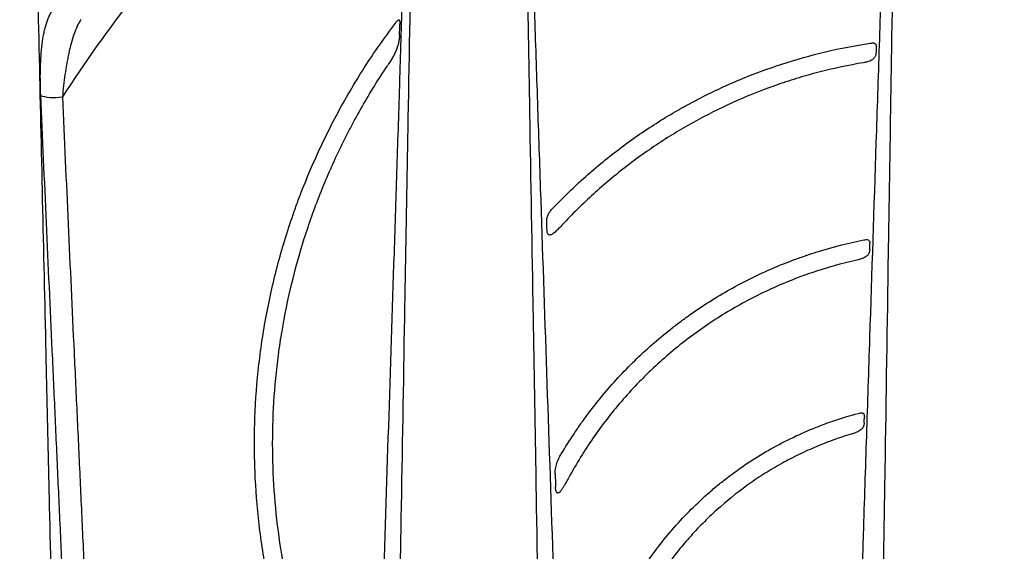
# Model space of a CAD drawing. Units: inches. Extents: x 1541 to 7762, y -577 to 1734.
# Drawn here: x 2486 to 2507, y 332 to 343 of the extents above; entities that cross this region are included whole.
import ezdxf
from ezdxf import colors
from ezdxf.entities.mleader import LeaderData, LeaderLine
from ezdxf.math import Vec2, Vec3

# ---------------------------------------------------------------- set-up
doc = ezdxf.new("R2010")
doc.units = ezdxf.units.IN
doc.header["$MEASUREMENT"] = 0
for name, color, linetype in [('Cultec Chamber', 4, 'Continuous'), ('Title Block', 7, 'Continuous'), ('Washed Stone', 9, 'Continuous')]:
    doc.layers.add(name, color=color, linetype=linetype)
doc.styles.add('CULTEC', font='arial.ttf')

msp = doc.modelspace()

# ---------------------------------------------------------------- hatches: boundary and pattern name
at = {"layer": 'Washed Stone'}
h = msp.add_hatch(dxfattribs=at)
h.set_pattern_fill('GRAVEL', color=256, scale=6)
h.set_pattern_definition([(228.012788, (-22.79423, 322.79), (-48, -54), [0.807216, -79.914528]), (184.969741, (-23.33423, 322.19), (72, 6), [1.385208, -137.135549]), (132.510447, (-24.71423, 322.07), (60, -66), [0.976728, -96.696196]), (267.273689, (-27.05423, 320.57), (6, 120), [1.261428, -124.881348]), (292.833654, (-27.11423, 319.31), (-30, 72), [1.23693, -122.456239]), (357.273689, (-26.63423, 318.17), (-120, 6), [1.261428, -124.881348]), (37.69424, (-25.37423, 318.11001), (-78, -60), [1.668174, -165.149091]), (72.255328, (-24.05423, 319.13), (42, 132), [1.574928, -155.917929]), (121.429566, (-23.57423, 320.63), (-48, 78), [1.2657, -125.304439]), (175.236358, (-24.23423, 321.71), (66, -6), [1.444992, -70.804575]), (222.397438, (-25.67423, 321.83001), (-72, -66), [1.868688, -185.00025]), (138.814075, (-21.1142, 320.51), (-42, 36), [0.637806, -63.143069]), (171.469234, (-21.59423, 320.93), (78, -12), [1.213422, -120.129068]), (225, (-22.7942, 321.11), (-7e-16, -6), [0.848526, -7.636755]), (203.19859, (-23.2142, 321.83), (30, 12), [0.456948, -45.23769]), (291.80141, (-23.6342, 321.65), (-6, 18), [0.646218, -31.664771]), (30.963757, (-23.3942, 321.05), (18, 12), [1.049574, -33.936137]), (161.56505, (-22.4942, 321.59), (12, -6), [0.758946, -18.21472]), (16.38954, (-27.11423, 321.65), (60, 18), [1.0632, -105.257071]), (70.346176, (-26.09423, 321.95), (-24, -66), [0.891966, -88.304446]), (293.19859, (-22.4942, 322.79), (-12, 30), [0.91389, -44.780749]), (343.61046, (-22.13423, 321.95), (-60, 18), [1.0632, -105.257071]), (339.443955, (-27.1142, 317.93), (-30, 12), [1.02528, -50.238742]), (294.77514, (-26.15423, 317.57), (-30, 66), [0.859068, -85.047858]), (66.80141, (-22.4342, 316.79), (12, 30), [0.91389, -44.780749]), (17.354025, (-22.07423, 317.63), (-78, -24), [1.005786, -99.572542]), (69.443955, (-25.3742, 316.79), (-12, -30), [0.51264, -50.751382]), (101.30993, (-22.7942, 316.79), (-6, 24), [0.30594, -30.288177]), (165.963757, (-22.8542, 317.09), (18, -6), [1.23693, -23.501704]), (186.009006, (-24.05423, 317.39), (60, 6), [1.1463, -113.483539]), (303.69007, (-23.3942, 320.51), (-6, 12), [0.865332, -20.767976]), (353.157227, (-22.91423, 319.79), (102, -12), [1.510764, -149.565376]), (60.945396, (-21.4142, 319.61), (-24, -42), [0.617736, -61.156045]), (90, (-21.114, 320.15), (-6, 6), [0.36, -5.64]), (120.256437, (-24.17423, 317.57), (24, -42), [0.833544, -82.52112]), (48.012788, (-24.59423, 318.29), (48, 54), [1.614432, -79.107312]), (0, (-23.514, 319.49), (6, 6), [1.56, -4.44]), (325.304846, (-21.95423, 319.49), (60, -42), [0.948684, -93.919646]), (254.054604, (-21.1742, 318.95), (-6, -24), [0.873612, -42.807047]), (207.645975, (-21.41423, 318.11), (-114, -60), [1.42239, -140.816845]), (175.426079, (-22.67423, 317.45), (-78, 6), [1.504794, -148.97444])])
h.paths.add_polyline_path([(2547.641, 361.592), (2325.641, 361.592), (2325.641, 313.592), (2547.641, 313.592)])
h.paths.add_polyline_path([(2388.51, 343.746), (2389.862, 341.619), (2390.544, 340.359), (2391.386, 338.702), (2392.181, 336.915), (2392.85, 335.235), (2395.098, 327.36), (2396.177, 320.19), (2397.64, 320.157), (2397.64, 319.327), (2406.634, 319.327), (2406.634, 320.157), (2408.098, 320.19), (2409.304, 327.959), (2410.978, 333.988), (2414.328, 341.441), (2415.235, 342.955), (2416.111, 344.249), (2417.135, 345.614), (2418.033, 346.726), (2419.228, 348.016), (2420.659, 349.418), (2422.303, 350.772), (2423.937, 351.905), (2425.58, 352.876), (2427.439, 353.775), (2429.072, 354.404), (2430.715, 354.906), (2432.213, 355.249), (2434.037, 355.515), (2435.713, 355.665), (2437.527, 355.665), (2439.224, 355.505), (2441.38, 355.18), (2442.667, 354.877), (2444.998, 354.118), (2446.599, 353.446), (2448.164, 352.62), (2449.3, 351.942), (2450.834, 350.871), (2452.07, 349.884), (2452.992, 349.042), (2454.362, 347.712), (2455.464, 346.464), (2456.494, 345.164), (2457.777, 343.351), (2458.603, 342.015), (2459.546, 340.352), (2460.399, 338.646), (2461.176, 336.921), (2461.728, 335.506), (2462.384, 333.781), (2462.832, 332.315), (2463.195, 331.073), (2463.247, 330.886), (2478.995, 330.886), (2479.874, 333.724), (2481.08, 336.909), (2482.087, 339.123), (2483.038, 340.958), (2483.714, 342.123), (2484.488, 343.361), (2485.406, 344.687), (2486.525, 346.151), (2487.708, 347.532), (2488.926, 348.729), (2490.331, 349.978), (2491.426, 350.862), (2492.49, 351.606), (2493.74, 352.413), (2495.091, 353.155), (2496.418, 353.774), (2497.823, 354.316), (2499.242, 354.771), (2500.414, 355.069), (2501.608, 355.313), (2502.692, 355.467), (2503.942, 355.6), (2504.494, 355.636), (2505.032, 355.636), (2506.796, 355.636), (2507.947, 355.551), (2509.574, 355.329), (2511.145, 355.017), (2512.794, 354.547), (2514.555, 353.894), (2515.954, 353.261), (2517.689, 352.332), (2519.382, 351.189), (2521.016, 349.921), (2522.948, 348.116), (2524.206, 346.762), (2525.347, 345.33), (2526.517, 343.717), (2527.639, 341.951), (2528.427, 340.566), (2529.215, 339.033), (2529.932, 337.446), (2530.667, 335.684), (2531.301, 333.946), (2531.728, 332.614), (2532.335, 330.527), (2532.995, 327.837), (2533.295, 326.255), (2533.567, 324.673), (2533.849, 322.732), (2534.038, 321.188), (2534.153, 320.195), (2534.329, 320.142), (2535.622, 320.142), (2535.622, 319.319), (2337.641, 319.319), (2337.641, 320.157), (2339.021, 320.157), (2339.232, 321.148), (2339.421, 322.697), (2339.673, 324.484), (2339.968, 326.276), (2340.336, 328.108), (2340.758, 329.856), (2341.336, 331.99), (2341.947, 333.813), (2342.642, 335.794), (2343.683, 338.264), (2344.809, 340.476), (2345.946, 342.477), (2346.974, 344.048), (2347.966, 345.427), (2348.854, 346.522), (2350.357, 348.156), (2351.882, 349.602), (2353.154, 350.65), (2355.174, 352.06), (2357.44, 353.333), (2358.972, 354.01), (2360.442, 354.539), (2361.906, 354.97), (2363.349, 355.287), (2365.411, 355.566), (2366.57, 355.652), (2368.795, 355.652), (2370.338, 355.513), (2372.136, 355.248), (2374.275, 354.725), (2376.205, 354.049), (2378.019, 353.235), (2379.969, 352.167), (2381.307, 351.26), (2382.255, 350.557), (2383.474, 349.531), (2384.739, 348.338), (2386.105, 346.873), (2387.184, 345.575)], flags=16)

# ---------------------------------------------------------------- linework, layer by layer
at = {"layer": 'Cultec Chamber', "color": 4, "linetype": 'Continuous', "lineweight": 25, "flags": 128}
msp.add_lwpolyline([(2486.854, 341.014), (2486.886, 340.999), (2486.928, 340.988), (2486.98, 340.978), (2487.039, 340.972), (2487.102, 340.97), (2487.169, 340.97), (2487.235, 340.974), (2487.3, 340.982)], dxfattribs=at)
at = {"layer": 'Cultec Chamber', "color": 4, "linetype": 'Continuous', "lineweight": 25}
for points, knots in [([(2504.015, 319.708), (2504.027, 320.47), (2504.039, 321.232), (2504.063, 322.752), (2504.075, 323.511), (2504.11, 325.785), (2504.134, 327.296), (2504.169, 329.557), (2504.181, 330.309), (2504.205, 331.81), (2504.217, 332.559), (2504.252, 334.802), (2504.275, 336.291), (2504.31, 338.516), (2504.322, 339.256), (2504.345, 340.733), (2504.356, 341.47), (2504.391, 343.674), (2504.414, 345.136), (2504.448, 347.319), (2504.459, 348.044), (2504.482, 349.492), (2504.493, 350.213), (2504.516, 351.652), (2504.527, 352.37), (2504.541, 353.264), (2504.544, 353.442), (2504.549, 353.8), (2504.552, 353.978), (2504.561, 354.515), (2504.566, 354.872), (2504.572, 355.229)], [0, 0, 0, 0, 0.0625, 0.0625, 0.125, 0.125, 0.25, 0.25, 0.3125, 0.3125, 0.375, 0.375, 0.5, 0.5, 0.5625, 0.5625, 0.625, 0.625, 0.75, 0.75, 0.8125, 0.8125, 0.875, 0.875, 0.9375, 0.9375, 0.953125, 0.953125, 0.96875, 0.96875, 1, 1, 1, 1]), ([(2496.697, 353.221), (2496.709, 352.548), (2496.72, 351.873), (2496.744, 350.52), (2496.755, 349.841), (2496.79, 347.801), (2496.813, 346.433), (2496.849, 344.371), (2496.86, 343.682), (2496.884, 342.301), (2496.896, 341.609), (2496.931, 339.528), (2496.955, 338.135), (2496.991, 336.036), (2497.003, 335.335), (2497.027, 333.93), (2497.039, 333.226), (2497.075, 331.111), (2497.099, 329.696), (2497.148, 326.858), (2497.172, 325.434), (2497.221, 322.576), (2497.245, 321.144), (2497.27, 319.708)], [0, 0, 0, 0, 0.0625, 0.0625, 0.125, 0.125, 0.25, 0.25, 0.3125, 0.3125, 0.375, 0.375, 0.5, 0.5, 0.5625, 0.5625, 0.625, 0.625, 0.75, 0.75, 0.875, 0.875, 1, 1, 1, 1]), ([(2494.051, 319.71), (2494.076, 321.12), (2494.101, 322.526), (2494.15, 325.331), (2494.174, 326.73), (2494.211, 328.822), (2494.223, 329.519), (2494.247, 330.909), (2494.26, 331.604), (2494.296, 333.682), (2494.32, 335.062), (2494.356, 337.126), (2494.368, 337.812), (2494.392, 339.182), (2494.404, 339.866), (2494.44, 341.914), (2494.464, 343.272), (2494.511, 345.976), (2494.534, 347.322), (2494.569, 349.331), (2494.581, 350), (2494.604, 351.332), (2494.616, 351.997), (2494.628, 352.66)], [0, 0, 0, 0, 0.125, 0.125, 0.25, 0.25, 0.3125, 0.3125, 0.375, 0.375, 0.5, 0.5, 0.5625, 0.5625, 0.625, 0.625, 0.75, 0.75, 0.875, 0.875, 0.9375, 0.9375, 1, 1, 1, 1]), ([(2504.428, 351.922), (2504.386, 350.618), (2504.343, 349.309), (2504.257, 346.68), (2504.214, 345.359), (2504.148, 343.37), (2504.127, 342.706), (2504.083, 341.375), (2504.061, 340.708), (2503.996, 338.704), (2503.952, 337.364), (2503.886, 335.348), (2503.864, 334.674), (2503.82, 333.325), (2503.798, 332.65), (2503.732, 330.62), (2503.687, 329.264), (2503.598, 326.544), (2503.553, 325.181), (2503.485, 323.132), (2503.462, 322.448), (2503.428, 321.421), (2503.417, 321.078), (2503.395, 320.393), (2503.383, 320.051), (2503.373, 319.708)], [0, 0, 0, 0, 0.125, 0.125, 0.25, 0.25, 0.3125, 0.3125, 0.375, 0.375, 0.5, 0.5, 0.5625, 0.5625, 0.625, 0.625, 0.75, 0.75, 0.875, 0.875, 0.9375, 0.9375, 0.96875, 0.96875, 1, 1, 1, 1]), ([(2497.809, 319.708), (2497.798, 320.03), (2497.787, 320.353), (2497.764, 320.998), (2497.752, 321.321), (2497.718, 322.287), (2497.695, 322.931), (2497.628, 324.86), (2497.583, 326.143), (2497.516, 328.064), (2497.494, 328.704), (2497.45, 329.982), (2497.428, 330.62), (2497.362, 332.532), (2497.319, 333.803), (2497.233, 336.336), (2497.191, 337.599), (2497.127, 339.488), (2497.105, 340.117), (2497.063, 341.372), (2497.042, 341.999), (2496.978, 343.874), (2496.935, 345.121), (2496.851, 347.603), (2496.809, 348.839), (2496.768, 350.07)], [0, 0, 0, 0, 0.03125, 0.03125, 0.0625, 0.0625, 0.125, 0.125, 0.25, 0.25, 0.3125, 0.3125, 0.375, 0.375, 0.5, 0.5, 0.625, 0.625, 0.6875, 0.6875, 0.75, 0.75, 0.875, 0.875, 1, 1, 1, 1]), ([(2494.198, 348.29), (2493.852, 348.049), (2493.512, 347.797), (2493.095, 347.469), (2493.012, 347.403), (2492.846, 347.27), (2492.764, 347.202), (2492.519, 346.999), (2492.358, 346.861), (2491.563, 346.164), (2490.961, 345.576), (2489.818, 344.348), (2489.276, 343.708), (2488.248, 342.38), (2487.761, 341.692), (2487.3, 340.982)], [0, 0, 0, 0, 0.125, 0.125, 0.15625, 0.15625, 0.1875, 0.1875, 0.25, 0.25, 0.5, 0.5, 0.75, 0.75, 1, 1, 1, 1]), ([(2494.463, 348.357), (2494.426, 347.191), (2494.388, 346.022), (2494.313, 343.675), (2494.275, 342.498), (2494.218, 340.726), (2494.199, 340.134), (2494.161, 338.949), (2494.142, 338.356), (2494.084, 336.572), (2494.045, 335.381), (2493.967, 332.991), (2493.927, 331.793), (2493.867, 329.991), (2493.847, 329.389), (2493.806, 328.185), (2493.786, 327.582), (2493.744, 326.375), (2493.723, 325.771), (2493.681, 324.561), (2493.659, 323.956), (2493.616, 322.745), (2493.594, 322.138), (2493.561, 321.228), (2493.55, 320.925), (2493.527, 320.317), (2493.516, 320.013), (2493.505, 319.71)], [0, 0, 0, 0, 0.125, 0.125, 0.25, 0.25, 0.3125, 0.3125, 0.375, 0.375, 0.5, 0.5, 0.625, 0.625, 0.6875, 0.6875, 0.75, 0.75, 0.8125, 0.8125, 0.875, 0.875, 0.9375, 0.9375, 0.96875, 0.96875, 1, 1, 1, 1]), ([(2486.746, 345.095), (2486.769, 344.063), (2486.793, 343.027), (2486.84, 340.948), (2486.863, 339.905), (2486.91, 337.812), (2486.934, 336.763), (2486.969, 335.184), (2486.981, 334.657), (2487.005, 333.6), (2487.017, 333.072), (2487.077, 330.423), (2487.125, 328.294), (2487.197, 325.085), (2487.221, 324.012), (2487.269, 321.862), (2487.294, 320.785), (2487.318, 319.706)], [0, 0, 0, 0, 0.125, 0.125, 0.25, 0.25, 0.375, 0.375, 0.4375, 0.4375, 0.5, 0.5, 0.75, 0.75, 0.875, 0.875, 1, 1, 1, 1]), ([(2486.854, 341.014), (2486.85, 341.102), (2486.847, 341.19), (2486.845, 341.361), (2486.845, 341.446), (2486.849, 341.613), (2486.852, 341.695), (2486.862, 341.856), (2486.869, 341.934), (2486.885, 342.085), (2486.895, 342.157), (2486.913, 342.262), (2486.92, 342.296), (2486.931, 342.345), (2486.934, 342.362), (2486.942, 342.394), (2486.946, 342.41), (2486.966, 342.488), (2486.985, 342.545), (2487.026, 342.647), (2487.049, 342.692), (2487.076, 342.729)], [0, 0, 0, 0, 0.125, 0.125, 0.25, 0.25, 0.375, 0.375, 0.5, 0.5, 0.625, 0.625, 0.6875, 0.6875, 0.71875, 0.71875, 0.75, 0.75, 0.875, 0.875, 1, 1, 1, 1]), ([(2487.682, 342.578), (2487.668, 342.558), (2487.655, 342.536), (2487.629, 342.49), (2487.616, 342.465), (2487.58, 342.387), (2487.558, 342.33), (2487.516, 342.209), (2487.497, 342.146), (2487.462, 342.015), (2487.445, 341.947), (2487.422, 341.843), (2487.415, 341.807), (2487.401, 341.736), (2487.394, 341.7), (2487.375, 341.59), (2487.363, 341.516), (2487.331, 341.292), (2487.313, 341.138), (2487.3, 340.982)], [0, 0, 0, 0, 0.0625, 0.0625, 0.125, 0.125, 0.25, 0.25, 0.375, 0.375, 0.5, 0.5, 0.5625, 0.5625, 0.625, 0.625, 0.75, 0.75, 1, 1, 1, 1]), ([(2493.595, 325.975), (2493.495, 326.128), (2493.398, 326.282), (2493.211, 326.593), (2493.121, 326.751), (2492.858, 327.227), (2492.696, 327.551), (2492.47, 328.046), (2492.398, 328.213), (2492.294, 328.465), (2492.26, 328.55), (2492.194, 328.72), (2492.162, 328.805), (2492.006, 329.231), (2491.894, 329.575), (2491.698, 330.269), (2491.612, 330.619), (2491.468, 331.326), (2491.41, 331.683), (2491.319, 332.402), (2491.287, 332.765), (2491.26, 333.315), (2491.254, 333.5), (2491.25, 333.868), (2491.251, 334.053), (2491.267, 334.606), (2491.291, 334.973), (2491.367, 335.702), (2491.419, 336.065), (2491.551, 336.785), (2491.63, 337.144), (2491.818, 337.855), (2491.925, 338.209), (2492.078, 338.648), (2492.109, 338.736), (2492.174, 338.911), (2492.207, 338.998), (2492.309, 339.259), (2492.381, 339.431), (2492.605, 339.944), (2492.768, 340.28), (2493.032, 340.775), (2493.123, 340.938), (2493.313, 341.262), (2493.41, 341.422), (2493.713, 341.896), (2493.927, 342.203), (2494.153, 342.503)], [0, 0, 0, 0, 0.03125, 0.03125, 0.0625, 0.0625, 0.125, 0.125, 0.15625, 0.15625, 0.171875, 0.171875, 0.1875, 0.1875, 0.25, 0.25, 0.3125, 0.3125, 0.375, 0.375, 0.4375, 0.4375, 0.46875, 0.46875, 0.5, 0.5, 0.5625, 0.5625, 0.625, 0.625, 0.6875, 0.6875, 0.75, 0.75, 0.765625, 0.765625, 0.78125, 0.78125, 0.8125, 0.8125, 0.875, 0.875, 0.90625, 0.90625, 0.9375, 0.9375, 1, 1, 1, 1]), ([(2494.153, 342.503), (2494.159, 342.511), (2494.164, 342.518), (2494.176, 342.532), (2494.181, 342.538), (2494.193, 342.55), (2494.199, 342.556), (2494.208, 342.563), (2494.211, 342.564), (2494.217, 342.567), (2494.22, 342.567), (2494.225, 342.567), (2494.228, 342.566), (2494.232, 342.562), (2494.234, 342.559), (2494.237, 342.554), (2494.238, 342.55), (2494.24, 342.543), (2494.24, 342.539), (2494.242, 342.527), (2494.243, 342.518), (2494.243, 342.501), (2494.243, 342.492), (2494.243, 342.483)], [0, 0, 0, 0, 0.125, 0.125, 0.25, 0.25, 0.375, 0.375, 0.4375, 0.4375, 0.5, 0.5, 0.5625, 0.5625, 0.625, 0.625, 0.6875, 0.6875, 0.75, 0.75, 0.875, 0.875, 1, 1, 1, 1]), ([(2494.236, 342.249), (2494.235, 342.235), (2494.234, 342.221), (2494.232, 342.193), (2494.23, 342.179), (2494.224, 342.137), (2494.219, 342.108), (2494.199, 342.025), (2494.181, 341.972), (2494.147, 341.894), (2494.134, 341.868), (2494.108, 341.818), (2494.094, 341.793), (2494.051, 341.72), (2494.02, 341.672), (2493.988, 341.624)], [0, 0, 0, 0, 0.0625, 0.0625, 0.125, 0.125, 0.25, 0.25, 0.5, 0.5, 0.625, 0.625, 0.75, 0.75, 1, 1, 1, 1]), ([(2497.39, 338.688), (2497.498, 338.802), (2497.609, 338.913), (2497.834, 339.131), (2497.949, 339.238), (2498.184, 339.446), (2498.303, 339.548), (2498.546, 339.747), (2498.669, 339.843), (2499.045, 340.125), (2499.302, 340.302), (2499.699, 340.552), (2499.833, 340.633), (2500.037, 340.75), (2500.105, 340.788), (2500.243, 340.863), (2500.313, 340.9), (2500.661, 341.081), (2500.944, 341.213), (2501.518, 341.454), (2501.808, 341.562), (2502.398, 341.754), (2502.697, 341.838), (2503.303, 341.982), (2503.61, 342.041), (2503.921, 342.088)], [0, 0, 0, 0, 0.0625, 0.0625, 0.125, 0.125, 0.1875, 0.1875, 0.25, 0.25, 0.375, 0.375, 0.4375, 0.4375, 0.46875, 0.46875, 0.5, 0.5, 0.625, 0.625, 0.75, 0.75, 0.875, 0.875, 1, 1, 1, 1]), ([(2503.921, 342.088), (2503.937, 342.091), (2503.953, 342.093), (2503.975, 342.093), (2503.982, 342.093), (2503.996, 342.091), (2504.002, 342.089), (2504.014, 342.084), (2504.019, 342.081), (2504.026, 342.074), (2504.029, 342.072), (2504.033, 342.066), (2504.034, 342.064), (2504.039, 342.054), (2504.041, 342.047), (2504.044, 342.032), (2504.045, 342.023), (2504.044, 342.015)], [0, 0, 0, 0, 0.25, 0.25, 0.375, 0.375, 0.5, 0.5, 0.625, 0.625, 0.6875, 0.6875, 0.75, 0.75, 0.875, 0.875, 1, 1, 1, 1]), ([(2504.04, 341.88), (2504.04, 341.873), (2504.039, 341.865), (2504.036, 341.85), (2504.034, 341.843), (2504.03, 341.828), (2504.027, 341.821), (2504.02, 341.807), (2504.016, 341.801), (2504.008, 341.788), (2504.004, 341.783), (2503.994, 341.772), (2503.989, 341.767), (2503.973, 341.752), (2503.962, 341.744), (2503.937, 341.73), (2503.924, 341.724), (2503.896, 341.714), (2503.882, 341.709), (2503.854, 341.701), (2503.839, 341.698), (2503.809, 341.691), (2503.794, 341.688), (2503.779, 341.686)], [0, 0, 0, 0, 0.0625, 0.0625, 0.125, 0.125, 0.1875, 0.1875, 0.25, 0.25, 0.3125, 0.3125, 0.375, 0.375, 0.5, 0.5, 0.625, 0.625, 0.75, 0.75, 0.875, 0.875, 1, 1, 1, 1]), ([(2493.511, 326.826), (2493.35, 327.103), (2493.2, 327.386), (2492.918, 327.959), (2492.787, 328.25), (2492.546, 328.84), (2492.435, 329.14), (2492.234, 329.748), (2492.144, 330.057), (2492.044, 330.448), (2492.024, 330.526), (2491.987, 330.684), (2491.969, 330.763), (2491.916, 331.001), (2491.884, 331.16), (2491.797, 331.637), (2491.75, 331.956), (2491.678, 332.596), (2491.653, 332.917), (2491.625, 333.561), (2491.622, 333.884), (2491.639, 334.532), (2491.659, 334.856), (2491.706, 335.345), (2491.725, 335.508), (2491.768, 335.835), (2491.792, 335.997), (2491.873, 336.482), (2491.939, 336.803), (2492.092, 337.437), (2492.179, 337.752), (2492.376, 338.374), (2492.485, 338.682), (2492.726, 339.293), (2492.858, 339.594), (2493.037, 339.968), (2493.074, 340.042), (2493.148, 340.191), (2493.186, 340.265), (2493.302, 340.486), (2493.382, 340.632), (2493.629, 341.065), (2493.803, 341.348), (2493.988, 341.624)], [0, 0, 0, 0, 0.0625, 0.0625, 0.125, 0.125, 0.1875, 0.1875, 0.25, 0.25, 0.265625, 0.265625, 0.28125, 0.28125, 0.3125, 0.3125, 0.375, 0.375, 0.4375, 0.4375, 0.5, 0.5, 0.5625, 0.5625, 0.59375, 0.59375, 0.625, 0.625, 0.6875, 0.6875, 0.75, 0.75, 0.8125, 0.8125, 0.875, 0.875, 0.890625, 0.890625, 0.90625, 0.90625, 0.9375, 0.9375, 1, 1, 1, 1]), ([(2503.779, 341.686), (2503.481, 341.635), (2503.185, 341.572), (2502.747, 341.46), (2502.601, 341.419), (2502.384, 341.354), (2502.312, 341.331), (2502.168, 341.285), (2502.096, 341.261), (2501.739, 341.137), (2501.459, 341.027), (2500.911, 340.785), (2500.643, 340.653), (2500.118, 340.368), (2499.861, 340.215), (2499.36, 339.888), (2499.115, 339.713), (2498.756, 339.435), (2498.639, 339.339), (2498.409, 339.145), (2498.296, 339.045), (2497.963, 338.74), (2497.75, 338.527), (2497.546, 338.306)], [0, 0, 0, 0, 0.125, 0.125, 0.1875, 0.1875, 0.21875, 0.21875, 0.25, 0.25, 0.375, 0.375, 0.5, 0.5, 0.625, 0.625, 0.75, 0.75, 0.8125, 0.8125, 0.875, 0.875, 1, 1, 1, 1]), ([(2487.851, 319.706), (2487.841, 319.931), (2487.83, 320.155), (2487.807, 320.605), (2487.796, 320.83), (2487.762, 321.504), (2487.739, 321.953), (2487.693, 322.851), (2487.67, 323.3), (2487.625, 324.196), (2487.603, 324.644), (2487.538, 325.986), (2487.496, 326.879), (2487.413, 328.661), (2487.373, 329.551), (2487.313, 330.883), (2487.292, 331.327), (2487.252, 332.213), (2487.232, 332.656), (2487.192, 333.541), (2487.172, 333.983), (2487.132, 334.867), (2487.112, 335.308), (2487.051, 336.63), (2487.011, 337.51), (2486.932, 339.265), (2486.893, 340.14), (2486.854, 341.014)], [0, 0, 0, 0, 0.03125, 0.03125, 0.0625, 0.0625, 0.125, 0.125, 0.1875, 0.1875, 0.25, 0.25, 0.375, 0.375, 0.5, 0.5, 0.5625, 0.5625, 0.625, 0.625, 0.6875, 0.6875, 0.75, 0.75, 0.875, 0.875, 1, 1, 1, 1]), ([(2487.3, 340.982), (2487.339, 340.11), (2487.378, 339.235), (2487.458, 337.483), (2487.499, 336.604), (2487.56, 335.284), (2487.581, 334.844), (2487.622, 333.962), (2487.642, 333.521), (2487.683, 332.637), (2487.703, 332.195), (2487.744, 331.309), (2487.764, 330.866), (2487.825, 329.536), (2487.866, 328.648), (2487.949, 326.868), (2487.991, 325.977), (2488.057, 324.637), (2488.079, 324.189), (2488.124, 323.294), (2488.147, 322.846), (2488.194, 321.949), (2488.218, 321.501), (2488.252, 320.828), (2488.264, 320.603), (2488.286, 320.154), (2488.297, 319.93), (2488.308, 319.705)], [0, 0, 0, 0, 0.125, 0.125, 0.25, 0.25, 0.3125, 0.3125, 0.375, 0.375, 0.4375, 0.4375, 0.5, 0.5, 0.625, 0.625, 0.75, 0.75, 0.8125, 0.8125, 0.875, 0.875, 0.9375, 0.9375, 0.96875, 0.96875, 1, 1, 1, 1]), ([(2497.265, 338.421), (2497.264, 338.435), (2497.265, 338.448), (2497.268, 338.474), (2497.27, 338.486), (2497.28, 338.523), (2497.289, 338.546), (2497.311, 338.59), (2497.325, 338.61), (2497.355, 338.65), (2497.372, 338.669), (2497.39, 338.688)], [0, 0, 0, 0, 0.125, 0.125, 0.25, 0.25, 0.5, 0.5, 0.75, 0.75, 1, 1, 1, 1]), ([(2497.546, 338.306), (2497.522, 338.28), (2497.498, 338.255), (2497.462, 338.22), (2497.449, 338.208), (2497.424, 338.186), (2497.411, 338.175), (2497.391, 338.161), (2497.385, 338.156), (2497.371, 338.148), (2497.364, 338.145), (2497.349, 338.139), (2497.342, 338.137), (2497.326, 338.136), (2497.318, 338.136), (2497.307, 338.141), (2497.304, 338.143), (2497.297, 338.148), (2497.294, 338.152), (2497.289, 338.159), (2497.287, 338.162), (2497.283, 338.17), (2497.281, 338.174), (2497.277, 338.187), (2497.275, 338.196), (2497.272, 338.213), (2497.271, 338.222), (2497.271, 338.23)], [0, 0, 0, 0, 0.25, 0.25, 0.375, 0.375, 0.5, 0.5, 0.5625, 0.5625, 0.625, 0.625, 0.6875, 0.6875, 0.75, 0.75, 0.78125, 0.78125, 0.8125, 0.8125, 0.84375, 0.84375, 0.875, 0.875, 0.9375, 0.9375, 1, 1, 1, 1]), ([(2497.564, 333.627), (2497.648, 333.768), (2497.735, 333.907), (2497.872, 334.112), (2497.918, 334.18), (2498.013, 334.314), (2498.061, 334.38), (2498.307, 334.709), (2498.515, 334.96), (2498.956, 335.438), (2499.189, 335.666), (2499.556, 335.988), (2499.681, 336.093), (2499.874, 336.245), (2499.939, 336.295), (2500.07, 336.394), (2500.137, 336.443), (2500.473, 336.68), (2500.749, 336.855), (2501.317, 337.175), (2501.609, 337.319), (2502.059, 337.513), (2502.211, 337.574), (2502.441, 337.66), (2502.519, 337.687), (2502.674, 337.741), (2502.753, 337.766), (2503.146, 337.889), (2503.465, 337.971), (2503.789, 338.035)], [0, 0, 0, 0, 0.0625, 0.0625, 0.09375, 0.09375, 0.125, 0.125, 0.25, 0.25, 0.375, 0.375, 0.4375, 0.4375, 0.46875, 0.46875, 0.5, 0.5, 0.625, 0.625, 0.75, 0.75, 0.8125, 0.8125, 0.84375, 0.84375, 0.875, 0.875, 1, 1, 1, 1]), ([(2503.789, 338.035), (2503.806, 338.039), (2503.821, 338.041), (2503.852, 338.043), (2503.866, 338.042), (2503.884, 338.035), (2503.89, 338.032), (2503.9, 338.023), (2503.904, 338.017), (2503.908, 338.008), (2503.91, 338.004), (2503.912, 337.997), (2503.913, 337.993), (2503.915, 337.981), (2503.916, 337.973), (2503.915, 337.964)], [0, 0, 0, 0, 0.25, 0.25, 0.5, 0.5, 0.625, 0.625, 0.75, 0.75, 0.8125, 0.8125, 0.875, 0.875, 1, 1, 1, 1]), ([(2503.911, 337.83), (2503.911, 337.823), (2503.91, 337.815), (2503.907, 337.799), (2503.905, 337.791), (2503.9, 337.776), (2503.898, 337.769), (2503.891, 337.755), (2503.887, 337.748), (2503.879, 337.735), (2503.875, 337.729), (2503.865, 337.718), (2503.86, 337.713), (2503.844, 337.698), (2503.832, 337.689), (2503.807, 337.674), (2503.794, 337.667), (2503.766, 337.656), (2503.752, 337.651), (2503.723, 337.641), (2503.708, 337.637), (2503.678, 337.629), (2503.662, 337.625), (2503.647, 337.622)], [0, 0, 0, 0, 0.0625, 0.0625, 0.125, 0.125, 0.1875, 0.1875, 0.25, 0.25, 0.3125, 0.3125, 0.375, 0.375, 0.5, 0.5, 0.625, 0.625, 0.75, 0.75, 0.875, 0.875, 1, 1, 1, 1]), ([(2503.647, 337.622), (2503.333, 337.551), (2503.025, 337.464), (2502.571, 337.309), (2502.421, 337.254), (2502.123, 337.134), (2501.976, 337.07), (2501.538, 336.866), (2501.256, 336.716), (2500.711, 336.388), (2500.448, 336.21), (2499.941, 335.827), (2499.697, 335.621), (2499.405, 335.346), (2499.347, 335.291), (2499.233, 335.178), (2499.177, 335.12), (2499.011, 334.947), (2498.905, 334.829), (2498.594, 334.468), (2498.4, 334.217), (2498.041, 333.696), (2497.874, 333.426), (2497.722, 333.146)], [0, 0, 0, 0, 0.125, 0.125, 0.1875, 0.1875, 0.25, 0.25, 0.375, 0.375, 0.5, 0.5, 0.625, 0.625, 0.65625, 0.65625, 0.6875, 0.6875, 0.75, 0.75, 0.875, 0.875, 1, 1, 1, 1]), ([(2500.513, 321.436), (2500.509, 321.439), (2500.505, 321.443), (2500.497, 321.45), (2500.485, 321.461), (2500.457, 321.486), (2500.403, 321.537), (2500.294, 321.64), (2500.204, 321.73), (2500.028, 321.913), (2499.914, 322.038), (2499.588, 322.424), (2499.387, 322.695), (2499.114, 323.122), (2499.027, 323.268), (2498.863, 323.567), (2498.786, 323.718), (2498.572, 324.177), (2498.451, 324.491), (2498.249, 325.133), (2498.17, 325.462), (2498.104, 325.84), (2498.098, 325.882), (2498.084, 325.966), (2498.066, 326.093), (2498.051, 326.219), (2498.024, 326.472), (2498.013, 326.641), (2497.994, 327.147), (2498.004, 327.485), (2498.052, 327.992), (2498.074, 328.161), (2498.116, 328.415), (2498.132, 328.499), (2498.165, 328.668), (2498.183, 328.752), (2498.223, 328.919), (2498.244, 329.002), (2498.289, 329.168), (2498.312, 329.25), (2498.388, 329.495), (2498.443, 329.657), (2498.626, 330.135), (2498.77, 330.446), (2498.976, 330.824), (2499.019, 330.899), (2499.107, 331.048), (2499.152, 331.121), (2499.29, 331.338), (2499.387, 331.479), (2499.691, 331.891), (2499.911, 332.151), (2500.269, 332.521), (2500.393, 332.64), (2500.553, 332.785), (2500.586, 332.814), (2500.651, 332.871), (2500.75, 332.955), (2500.85, 333.037), (2501.188, 333.302), (2501.471, 333.495), (2502.061, 333.841), (2502.369, 333.995), (2502.769, 334.162), (2502.849, 334.194), (2503.011, 334.255), (2503.093, 334.285), (2503.339, 334.368), (2503.505, 334.418), (2503.673, 334.463)], [0, 0, 0, 0, 0.000977, 0.000977, 0.001953, 0.003906, 0.007812, 0.015625, 0.03125, 0.03125, 0.0625, 0.0625, 0.125, 0.125, 0.15625, 0.15625, 0.1875, 0.1875, 0.25, 0.25, 0.3125, 0.3125, 0.320313, 0.320313, 0.328125, 0.34375, 0.34375, 0.375, 0.375, 0.4375, 0.4375, 0.46875, 0.46875, 0.484375, 0.484375, 0.5, 0.5, 0.515625, 0.515625, 0.53125, 0.53125, 0.5625, 0.5625, 0.625, 0.625, 0.640625, 0.640625, 0.65625, 0.65625, 0.6875, 0.6875, 0.75, 0.75, 0.78125, 0.78125, 0.789063, 0.789063, 0.796875, 0.8125, 0.8125, 0.875, 0.875, 0.9375, 0.9375, 0.953125, 0.953125, 0.96875, 0.96875, 1, 1, 1, 1]), ([(2503.673, 334.463), (2503.69, 334.467), (2503.706, 334.471), (2503.729, 334.473), (2503.736, 334.474), (2503.751, 334.473), (2503.758, 334.472), (2503.77, 334.468), (2503.776, 334.465), (2503.786, 334.456), (2503.79, 334.451), (2503.795, 334.441), (2503.796, 334.437), (2503.798, 334.43), (2503.799, 334.426), (2503.801, 334.413), (2503.802, 334.405), (2503.802, 334.396)], [0, 0, 0, 0, 0.25, 0.25, 0.375, 0.375, 0.5, 0.5, 0.625, 0.625, 0.75, 0.75, 0.8125, 0.8125, 0.875, 0.875, 1, 1, 1, 1]), ([(2503.797, 334.266), (2503.797, 334.257), (2503.796, 334.249), (2503.794, 334.233), (2503.792, 334.225), (2503.787, 334.209), (2503.784, 334.202), (2503.777, 334.187), (2503.774, 334.18), (2503.762, 334.16), (2503.752, 334.148), (2503.731, 334.126), (2503.719, 334.117), (2503.694, 334.1), (2503.68, 334.093), (2503.652, 334.079), (2503.638, 334.073), (2503.608, 334.062), (2503.593, 334.056), (2503.562, 334.046), (2503.546, 334.041), (2503.53, 334.036)], [0, 0, 0, 0, 0.0625, 0.0625, 0.125, 0.125, 0.1875, 0.1875, 0.25, 0.25, 0.375, 0.375, 0.5, 0.5, 0.625, 0.625, 0.75, 0.75, 0.875, 0.875, 1, 1, 1, 1]), ([(2503.53, 334.036), (2503.402, 333.998), (2503.275, 333.956), (2503.024, 333.864), (2502.9, 333.815), (2502.654, 333.71), (2502.533, 333.655), (2502.353, 333.566), (2502.294, 333.535), (2502.176, 333.473), (2502.117, 333.441), (2501.943, 333.342), (2501.829, 333.274), (2501.604, 333.13), (2501.493, 333.055), (2501.169, 332.82), (2500.961, 332.653), (2500.714, 332.429), (2500.665, 332.384), (2500.569, 332.291), (2500.521, 332.245), (2500.38, 332.103), (2500.289, 332.006), (2500.113, 331.807), (2500.027, 331.704), (2499.861, 331.496), (2499.782, 331.389), (2499.628, 331.172), (2499.555, 331.061), (2499.449, 330.892), (2499.414, 330.836), (2499.346, 330.721), (2499.313, 330.663), (2499.217, 330.489), (2499.156, 330.371), (2499.041, 330.132), (2498.986, 330.011), (2498.833, 329.644), (2498.744, 329.394), (2498.651, 329.076), (2498.633, 329.013), (2498.599, 328.885), (2498.583, 328.82), (2498.538, 328.627), (2498.511, 328.498), (2498.465, 328.238), (2498.445, 328.107), (2498.413, 327.845), (2498.4, 327.714), (2498.383, 327.451), (2498.377, 327.319), (2498.375, 327.121), (2498.375, 327.055), (2498.377, 326.924), (2498.379, 326.858), (2498.387, 326.661), (2498.396, 326.53), (2498.421, 326.268), (2498.438, 326.137), (2498.497, 325.747), (2498.55, 325.49), (2498.651, 325.109), (2498.688, 324.983), (2498.769, 324.733), (2498.813, 324.61), (2498.955, 324.242), (2499.062, 324.003), (2499.182, 323.769)], [0, 0, 0, 0, 0.03125, 0.03125, 0.0625, 0.0625, 0.09375, 0.09375, 0.109375, 0.109375, 0.125, 0.125, 0.15625, 0.15625, 0.1875, 0.1875, 0.25, 0.25, 0.265625, 0.265625, 0.28125, 0.28125, 0.3125, 0.3125, 0.34375, 0.34375, 0.375, 0.375, 0.40625, 0.40625, 0.421875, 0.421875, 0.4375, 0.4375, 0.46875, 0.46875, 0.5, 0.5, 0.5625, 0.5625, 0.578125, 0.578125, 0.59375, 0.59375, 0.625, 0.625, 0.65625, 0.65625, 0.6875, 0.6875, 0.71875, 0.71875, 0.734375, 0.734375, 0.75, 0.75, 0.78125, 0.78125, 0.8125, 0.8125, 0.875, 0.875, 0.90625, 0.90625, 0.9375, 0.9375, 1, 1, 1, 1]), ([(2497.438, 333.21), (2497.437, 333.23), (2497.438, 333.249), (2497.44, 333.286), (2497.443, 333.305), (2497.451, 333.359), (2497.46, 333.395), (2497.482, 333.464), (2497.496, 333.497), (2497.527, 333.563), (2497.545, 333.595), (2497.564, 333.627)], [0, 0, 0, 0, 0.125, 0.125, 0.25, 0.25, 0.5, 0.5, 0.75, 0.75, 1, 1, 1, 1]), ([(2497.722, 333.146), (2497.699, 333.105), (2497.677, 333.064), (2497.643, 333.004), (2497.632, 332.984), (2497.608, 332.945), (2497.596, 332.926), (2497.578, 332.898), (2497.571, 332.889), (2497.558, 332.871), (2497.551, 332.863), (2497.541, 332.851), (2497.537, 332.847), (2497.529, 332.839), (2497.525, 332.836), (2497.517, 332.83), (2497.512, 332.827), (2497.503, 332.823), (2497.498, 332.822), (2497.488, 332.823), (2497.483, 332.825), (2497.474, 332.831), (2497.47, 332.836), (2497.464, 332.846), (2497.462, 332.852), (2497.458, 332.863), (2497.456, 332.869), (2497.452, 332.886), (2497.45, 332.898), (2497.448, 332.921), (2497.447, 332.933), (2497.447, 332.945)], [0, 0, 0, 0, 0.25, 0.25, 0.375, 0.375, 0.5, 0.5, 0.5625, 0.5625, 0.625, 0.625, 0.65625, 0.65625, 0.6875, 0.6875, 0.71875, 0.71875, 0.75, 0.75, 0.78125, 0.78125, 0.8125, 0.8125, 0.84375, 0.84375, 0.875, 0.875, 0.9375, 0.9375, 1, 1, 1, 1])]:
    msp.add_open_spline(points, degree=3, knots=knots, dxfattribs=at)
for points in [[(2494.236, 342.249), (2494.238, 342.327), (2494.241, 342.405), (2494.243, 342.483)], [(2504.044, 342.015), (2504.043, 341.97), (2504.042, 341.925), (2504.04, 341.88)], [(2497.271, 338.23), (2497.269, 338.294), (2497.267, 338.357), (2497.265, 338.421)], [(2503.911, 337.83), (2503.912, 337.875), (2503.914, 337.919), (2503.915, 337.964)], [(2503.797, 334.266), (2503.799, 334.309), (2503.8, 334.352), (2503.802, 334.396)], [(2497.438, 333.21), (2497.441, 333.122), (2497.444, 333.033), (2497.447, 332.945)]]:
    msp.add_open_spline(points, degree=3, dxfattribs=at)

# ---------------------------------------------------------------- leaders
at = {"layer": 'Title Block'}
ml = msp.add_multileader_mtext('Standard', dxfattribs=at)
ml.set_content('CULTEC RECHARGER 360HD\\PHEAVY DUTY CHAMBER IN SEPARATOR ROW', color=256, style='CULTEC')
ml.set_leader_properties()
ml.build(insert=Vec2(0, 0))
ml.multileader.update_dxf_attribs({"dogleg_length": 2, "arrow_head_size": 2.5, "scale": 2.5})
ctx = ml.context
ctx.base_point, ctx.scale, ctx.char_height, ctx.arrow_head_size, ctx.landing_gap_size, ctx.plane_origin = Vec3(2401.521, 416.385), 2.5, 2.5, 2.5, 2.5, Vec3(2354.211, 369.824)
notes = []
notes.append((ctx, [(1, (1, 1, 0), (2396.521, 416.385), (1, 0), 5, [(0, [(2374.031, 337.607)], 0, [])])]))
ctx.mtext.insert, ctx.mtext.width, ctx.mtext.flow_direction = Vec3(2404.021, 417.657), 84.50051, 5
for ctx, leaders in notes:
    for number, flags, end, landing, length, lines in leaders:
        leader = LeaderData()
        leader.index, (leader.has_last_leader_line, leader.has_dogleg_vector, leader.attachment_direction) = number, flags
        leader.last_leader_point, leader.dogleg_vector, leader.dogleg_length = Vec3(end), Vec3(landing), length
        for number, points, colour, breaks in lines:
            line = LeaderLine()
            line.index, line.vertices, line.color, line.breaks = number, Vec3.list(points), colors.encode_raw_color(colour), breaks
            leader.lines.append(line)
        ctx.leaders.append(leader)

doc.saveas('drawing.dxf')
